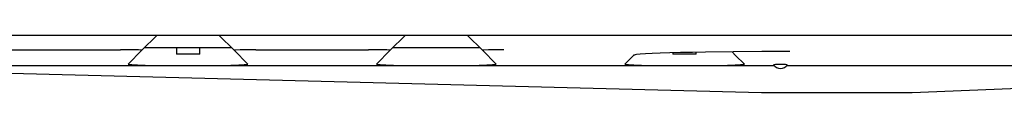
# Model space of a CAD drawing. Extents: x 1621 to 2563, y 1604 to 2600.
# Drawn here: x 1845 to 2107, y 1616 to 1631 of the extents above; entities that cross this region are included whole.
import ezdxf

# ---------------------------------------------------------------- set-up
doc = ezdxf.new("R2010")
doc.units = 0
doc.header["$LTSCALE"] = 13
doc.header["$MEASUREMENT"] = 0
doc.layers.get('0').update_dxf_attribs({"linetype": 'CONTINUOUS'})

msp = doc.modelspace()

# ---------------------------------------------------------------- linework, layer by layer
at = {"linetype": 'Continuous'}
for p, q in [((2239.19, 1631.06), (1655.89, 1631.06)), ((1877.63, 1627.1), (1881.59, 1631.06)), ((1902.15, 1627.1), (1898.19, 1631.06)), ((1943.63, 1627.1), (1947.59, 1631.06)), ((1968.15, 1627.1), (1964.19, 1631.06)), ((1830, 1627.25), (1871.89, 1627.25)), ((1874.04, 1627.24), (1871.89, 1627.25)), ((1877.63, 1627.1), (1873.98, 1623.45)), ((1876, 1627.21), (1874.04, 1627.24)), ((1876.75, 1627.19), (1876, 1627.21)), ((1877.27, 1627.16), (1876.75, 1627.19)), ((1877.45, 1627.15), (1877.27, 1627.16)), ((1877.56, 1627.13), (1877.45, 1627.15)), ((1877.62, 1627.12), (1877.56, 1627.13)), ((1877.63, 1627.1), (1877.62, 1627.12)), ((1878.39, 1627.86), (1901.39, 1627.86)), ((1886.8, 1627.86), (1886.8, 1626.06)), ((1892.98, 1626.06), (1886.8, 1626.06)), ((1892.98, 1626.06), (1892.98, 1627.86)), ((1902.16, 1627.12), (1902.15, 1627.1)), ((1905.8, 1623.45), (1902.15, 1627.1)), ((1902.22, 1627.13), (1902.16, 1627.12)), ((1902.51, 1627.16), (1902.22, 1627.13)), ((1903.78, 1627.21), (1902.51, 1627.16)), ((1905.75, 1627.24), (1903.78, 1627.21)), ((1907.89, 1627.25), (1905.75, 1627.24)), ((1907.89, 1627.25), (1937.89, 1627.25)), ((1940.04, 1627.24), (1937.89, 1627.25)), ((1943.63, 1627.1), (1939.98, 1623.45)), ((1942, 1627.21), (1940.04, 1627.24)), ((1942.75, 1627.19), (1942, 1627.21)), ((1943.27, 1627.16), (1942.75, 1627.19)), ((1943.45, 1627.15), (1943.27, 1627.16)), ((1943.56, 1627.13), (1943.45, 1627.15)), ((1943.62, 1627.12), (1943.56, 1627.13)), ((1943.63, 1627.1), (1943.62, 1627.12)), ((1944.39, 1627.86), (1967.39, 1627.86)), ((1968.16, 1627.12), (1968.15, 1627.1)), ((1971.8, 1623.45), (1968.15, 1627.1)), ((1968.22, 1627.13), (1968.16, 1627.12)), ((1968.51, 1627.16), (1968.22, 1627.13)), ((1969.78, 1627.21), (1968.51, 1627.16)), ((1971.75, 1627.24), (1969.78, 1627.21)), ((1973.89, 1627.25), (1971.75, 1627.24)), ((2008.55, 1625.85), (2008.37, 1625.81)), ((2008.8, 1625.9), (2008.55, 1625.85)), ((2009.15, 1625.95), (2008.8, 1625.9)), ((2010.13, 1626.04), (2009.15, 1625.95)), ((2011.51, 1626.14), (2010.13, 1626.04)), ((2013.28, 1626.23), (2011.51, 1626.14)), ((2015.44, 1626.32), (2013.28, 1626.23)), ((2017.97, 1626.41), (2015.44, 1626.32)), ((2020.84, 1626.49), (2017.97, 1626.41)), ((2018.8, 1626.43), (2018.8, 1626.06)), ((2024.98, 1626.06), (2018.8, 1626.06)), ((2024.01, 1626.56), (2020.84, 1626.49)), ((2027.43, 1626.62), (2024.01, 1626.56)), ((2024.98, 1626.06), (2024.98, 1626.58)), ((2034.79, 1626.72), (2027.43, 1626.62)), ((2035.49, 1625.76), (2034.54, 1626.71)), ((2042.42, 1626.77), (2034.79, 1626.72)), ((2049.89, 1626.79), (2042.42, 1626.77)), ((1873.98, 1623.45), (1873.98, 1623.43)), ((1873.98, 1623.43), (1874.01, 1623.41)), ((1874.01, 1623.41), (1874.07, 1623.39)), ((1874.07, 1623.39), (1874.18, 1623.38)), ((1874.18, 1623.38), (1874.5, 1623.34)), ((1874.5, 1623.34), (1874.98, 1623.3)), ((1874.98, 1623.3), (1876.43, 1623.22)), ((1876.43, 1623.22), (1878.49, 1623.16)), ((1901.29, 1623.16), (1903.35, 1623.22)), ((1903.35, 1623.22), (1904.8, 1623.3)), ((1904.8, 1623.3), (1905.28, 1623.34)), ((1905.28, 1623.34), (1905.6, 1623.38)), ((1905.6, 1623.38), (1905.77, 1623.41)), ((1905.77, 1623.41), (1905.8, 1623.43)), ((1905.8, 1623.43), (1905.8, 1623.45)), ((1939.98, 1623.45), (1939.98, 1623.43)), ((1939.98, 1623.43), (1940.01, 1623.41)), ((1940.01, 1623.41), (1940.07, 1623.39)), ((1940.07, 1623.39), (1940.18, 1623.38)), ((1940.18, 1623.38), (1940.5, 1623.34)), ((1940.5, 1623.34), (1940.98, 1623.3)), ((1940.98, 1623.3), (1942.43, 1623.22)), ((1942.43, 1623.22), (1944.49, 1623.16)), ((1967.29, 1623.16), (1969.35, 1623.22)), ((1969.35, 1623.22), (1970.8, 1623.3)), ((1970.8, 1623.3), (1971.28, 1623.34)), ((1971.28, 1623.34), (1971.6, 1623.38)), ((1971.6, 1623.38), (1971.77, 1623.41)), ((1971.77, 1623.41), (1971.8, 1623.43)), ((1971.8, 1623.43), (1971.8, 1623.45)), ((2008.29, 1625.76), (2005.98, 1623.45)), ((2005.98, 1623.45), (2005.98, 1623.43)), ((2005.98, 1623.43), (2006.01, 1623.41)), ((2006.01, 1623.41), (2006.07, 1623.39)), ((2006.07, 1623.39), (2006.18, 1623.38)), ((2006.18, 1623.38), (2006.5, 1623.34)), ((2006.5, 1623.34), (2006.98, 1623.3)), ((2006.98, 1623.3), (2008.43, 1623.22)), ((2008.37, 1625.81), (2008.29, 1625.76)), ((2008.43, 1623.22), (2010.49, 1623.16)), ((2033.29, 1623.16), (2035.35, 1623.22)), ((2035.35, 1623.22), (2036.8, 1623.3)), ((2037.8, 1623.45), (2035.49, 1625.76)), ((2036.8, 1623.3), (2037.28, 1623.34)), ((2037.28, 1623.34), (2037.6, 1623.38)), ((2037.6, 1623.38), (2037.77, 1623.41)), ((2037.77, 1623.41), (2037.8, 1623.43)), ((2037.8, 1623.43), (2037.8, 1623.45)), ((2045.68, 1623.28), (2045.55, 1623.27)), ((2045.55, 1623.27), (2045.55, 1623.26)), ((2045.55, 1623.27), (2045.55, 1623.27)), ((2046.09, 1623.3), (2045.68, 1623.28)), ((2047.41, 1623.31), (2046.09, 1623.3)), ((2048.09, 1623.31), (2047.41, 1623.31)), ((2048.71, 1623.3), (2048.09, 1623.31)), ((2049.12, 1623.28), (2048.71, 1623.3)), ((2049.23, 1623.26), (2049.12, 1623.28)), ((2045.75, 1623), (1834.25, 1623)), ((1836.05, 1621.2), (2042.38, 1615.86)), ((1878.49, 1623.16), (1881.06, 1623.1)), ((1881.06, 1623.1), (1883.95, 1623.06)), ((1883.95, 1623.06), (1886.96, 1623.04)), ((1886.96, 1623.04), (1889.89, 1623.04)), ((1889.89, 1623.04), (1892.83, 1623.04)), ((1892.83, 1623.04), (1895.83, 1623.06)), ((1895.83, 1623.06), (1898.72, 1623.1)), ((1898.72, 1623.1), (1901.29, 1623.16)), ((1944.49, 1623.16), (1947.06, 1623.1)), ((1947.06, 1623.1), (1949.95, 1623.06)), ((1949.95, 1623.06), (1952.96, 1623.04)), ((1952.96, 1623.04), (1955.89, 1623.04)), ((1955.89, 1623.04), (1958.83, 1623.04)), ((1958.83, 1623.04), (1961.83, 1623.06)), ((1961.83, 1623.06), (1964.72, 1623.1)), ((1964.72, 1623.1), (1967.29, 1623.16)), ((2010.49, 1623.16), (2013.06, 1623.1)), ((2013.06, 1623.1), (2015.95, 1623.06)), ((2015.95, 1623.06), (2018.96, 1623.04)), ((2018.96, 1623.04), (2021.89, 1623.04)), ((2021.89, 1623.04), (2024.83, 1623.04)), ((2024.83, 1623.04), (2027.83, 1623.06)), ((2027.83, 1623.06), (2030.72, 1623.1)), ((2030.72, 1623.1), (2033.29, 1623.16)), ((2210.53, 1623), (2049.03, 1623)), ((2082.42, 1615.86), (2208.63, 1621.1)), ((2042.38, 1615.86), (2082.42, 1615.86))]:
    msp.add_line(p, q, dxfattribs=at)
for start, end in [(213.0678, 270), (270, 326.9322)]:
    msp.add_arc((2047.39, 1624.47), 2.2, start, end, dxfattribs=at)

doc.saveas('drawing.dxf')
